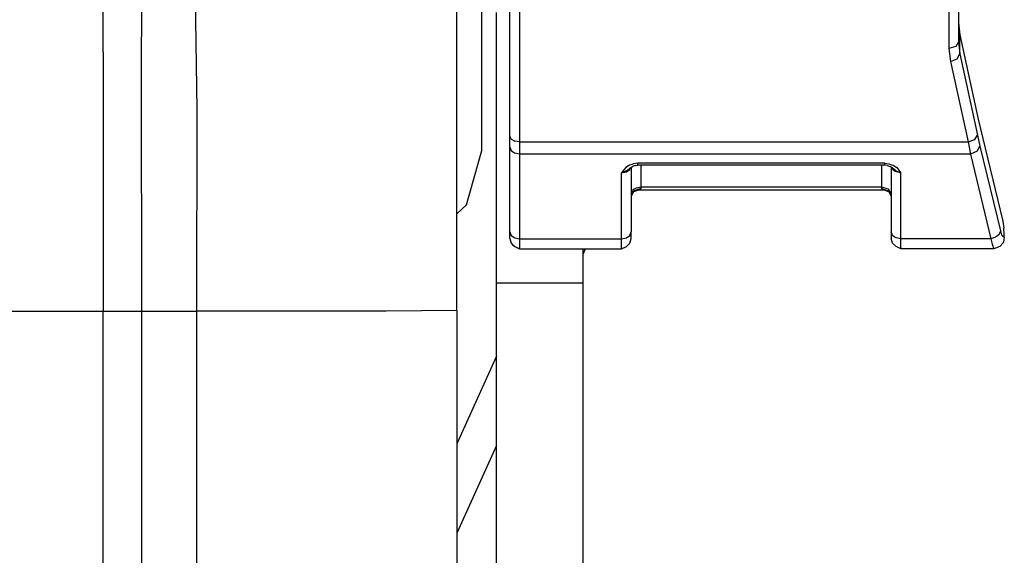
# Model space of a CAD drawing. Units: millimetres. Extents: x 977 to 8484, y -1605 to 1893.
# Drawn here: x 2868 to 2919, y -603 to -575 of the extents above; entities that cross this region are included whole.
import ezdxf

# ---------------------------------------------------------------- set-up
doc = ezdxf.new("R2010")
doc.units = ezdxf.units.MM
doc.layers.add('TFR-TRI', color=7, linetype='CONTINUOUS', true_color=0xffffff)

msp = doc.modelspace()

# ---------------------------------------------------------------- linework, layer by layer
at = {"layer": 'TFR-TRI', "color": 18, "linetype": 'CONTINUOUS'}
for p, q in [((2872.446076, -576.752633), (2872.446076, -566.165841)), ((2872.446076, -576.752633), (2872.446076, -566.165841)), ((2877.328888, -579.750557), (2877.17508, -568.697213)), ((2877.328888, -579.750557), (2877.17508, -568.697213)), ((2893.566681, -581.133614), (2893.566681, -569.278756)), ((2874.435089, -577.987008), (2874.487335, -569.858712)), ((2874.435089, -577.987008), (2874.487335, -569.858712)), ((2894.066681, -569.685372), (2894.066681, -581.42463)), ((2894.066681, -569.685372), (2894.066681, -581.42463)), ((2892.11673, -581.870675), (2892.11673, -571.268013)), ((2890.806183, -577.058052), (2890.806183, -572.747383)), ((2916.36673, -573.646675), (2916.36673, -576.556588)), ((2916.36673, -573.646675), (2916.36673, -576.556588)), ((2916.86673, -573.279122), (2916.86673, -576.21772)), ((2892.86673, -580.1717), (2892.86673, -574.701729)), ((2916.86673, -575.226876), (2916.937775, -575.851143)), ((2916.86673, -576.21772), (2916.72049, -576.457344)), ((2916.86673, -576.21772), (2916.72049, -576.457344)), ((2916.86673, -576.21772), (2916.937775, -576.842842)), ((2916.86673, -576.21772), (2916.937775, -576.842842)), ((2916.937775, -576.842842), (2916.937775, -575.851143)), ((2916.937775, -575.851143), (2917.886505, -580.234322)), ((2916.937775, -576.842842), (2916.937775, -575.851143)), ((2916.72049, -576.457344), (2916.36673, -576.556588)), ((2916.72049, -576.457344), (2916.36673, -576.556588)), ((2916.36673, -576.556588), (2916.444611, -577.234322)), ((2916.36673, -576.556588), (2916.444611, -577.234322)), ((2872.446076, -576.752633), (2872.446076, -590.215035)), ((2872.446076, -576.752633), (2872.446076, -590.215035)), ((2890.806183, -582.944649), (2890.806183, -577.058052)), ((2916.444611, -577.234322), (2916.791291, -577.094185)), ((2916.444611, -577.234322), (2916.791291, -577.094185)), ((2916.444611, -577.234322), (2917.360138, -581.42463)), ((2916.444611, -577.234322), (2917.360138, -581.42463)), ((2916.791291, -577.094185), (2916.937775, -576.842842)), ((2916.791291, -577.094185), (2916.937775, -576.842842)), ((2916.937775, -576.842842), (2917.853058, -581.074288)), ((2916.937775, -576.842842), (2917.853058, -581.074288)), ((2874.461457, -590.218941), (2874.435089, -577.987008)), ((2874.461457, -590.218941), (2874.435089, -577.987008)), ((2877.30423, -590.221627), (2877.328888, -579.750557)), ((2877.30423, -590.221627), (2877.328888, -579.750557)), ((2892.86673, -588.767037), (2892.86673, -580.1717)), ((2917.886505, -580.234322), (2917.983673, -580.670357)), ((2917.983673, -580.670357), (2919.155793, -585.54377)), ((2893.566681, -581.133614), (2893.63382, -581.279122)), ((2893.566681, -581.696358), (2893.566681, -581.133614)), ((2893.566681, -581.133614), (2893.63382, -581.279122)), ((2893.63382, -581.279122), (2893.816681, -581.385689)), ((2893.63382, -581.279122), (2893.816681, -581.385689)), ((2917.360138, -581.42463), (2917.703888, -581.295357)), ((2917.360138, -581.42463), (2917.703888, -581.295357)), ((2917.703888, -581.295357), (2917.853058, -581.074288)), ((2917.703888, -581.295357), (2917.853058, -581.074288)), ((2917.853058, -581.074288), (2917.978058, -581.637154)), ((2917.853058, -581.074288), (2917.978058, -581.637154)), ((2893.566681, -581.696358), (2893.63382, -581.873116)), ((2893.566681, -581.696358), (2893.63382, -581.873116)), ((2893.566681, -586.103096), (2893.566681, -581.696358)), ((2894.066681, -581.42463), (2893.816681, -581.385689)), ((2894.066681, -581.42463), (2893.816681, -581.385689)), ((2894.066681, -581.42463), (2894.066681, -582.049874)), ((2894.066681, -581.42463), (2894.066681, -582.049874)), ((2894.066681, -581.42463), (2917.360138, -581.42463)), ((2894.066681, -581.42463), (2917.360138, -581.42463)), ((2917.360138, -581.42463), (2917.485382, -582.049874)), ((2917.360138, -581.42463), (2917.485382, -582.049874)), ((2917.833771, -581.904488), (2917.978058, -581.637154)), ((2917.833771, -581.904488), (2917.978058, -581.637154)), ((2917.978058, -581.637154), (2919.037628, -586.04377)), ((2917.978058, -581.637154), (2919.037628, -586.04377)), ((2891.313019, -584.689766), (2892.11673, -581.870675)), ((2893.63382, -581.873116), (2893.816681, -582.00251)), ((2893.63382, -581.873116), (2893.816681, -582.00251)), ((2894.066681, -582.049874), (2893.816681, -582.00251)), ((2894.066681, -582.049874), (2893.816681, -582.00251)), ((2917.485382, -582.049874), (2894.066681, -582.049874)), ((2894.066681, -582.049874), (2894.066681, -586.456612)), ((2917.485382, -582.049874), (2894.066681, -582.049874)), ((2894.066681, -582.049874), (2894.066681, -586.456612)), ((2917.833771, -581.904488), (2917.485382, -582.049874)), ((2917.833771, -581.904488), (2917.485382, -582.049874)), ((2917.485382, -582.049874), (2918.544953, -586.456612)), ((2917.485382, -582.049874), (2918.544953, -586.456612)), ((2899.582306, -582.758004), (2899.465363, -582.885079)), ((2899.582306, -582.758004), (2899.465363, -582.885079)), ((2899.769806, -582.63105), (2899.582306, -582.758004)), ((2899.769806, -582.63105), (2899.582306, -582.758004)), ((2899.614044, -582.980904), (2899.799103, -582.851387)), ((2899.614044, -582.980904), (2899.799103, -582.851387)), ((2899.649445, -582.906807), (2899.823273, -582.763619)), ((2899.81424, -582.765816), (2899.649445, -582.906807)), ((2899.899933, -582.586129), (2899.769806, -582.63105)), ((2899.899933, -582.586129), (2899.769806, -582.63105)), ((2899.836945, -582.7519), (2899.799103, -582.851387)), ((2899.836945, -582.7519), (2899.799103, -582.851387)), ((2899.823273, -582.763619), (2899.928498, -582.695504)), ((2899.86673, -582.73359), (2899.86673, -586.103096)), ((2899.990998, -582.554512), (2899.900177, -582.586129)), ((2899.990998, -582.554512), (2899.900177, -582.586129)), ((2900.076203, -582.640084), (2899.928498, -582.695504)), ((2900.2034, -582.532174), (2899.990998, -582.554512)), ((2900.2034, -582.532174), (2899.990998, -582.554512)), ((2900.076203, -582.640084), (2900.2034, -582.62275)), ((2900.2034, -582.62275), (2900.2034, -582.532174)), ((2913.03006, -582.532174), (2900.2034, -582.532174)), ((2900.2034, -582.62275), (2900.2034, -582.532174)), ((2913.03006, -582.532174), (2900.2034, -582.532174)), ((2913.03006, -582.62275), (2900.2034, -582.62275)), ((2900.36673, -582.62275), (2900.36673, -583.772164)), ((2900.36673, -582.62275), (2900.36673, -583.772164)), ((2912.86673, -582.62275), (2912.86673, -583.772164)), ((2912.86673, -582.62275), (2912.86673, -583.772164)), ((2913.03006, -582.62275), (2913.03006, -582.532174)), ((2913.03006, -582.532174), (2913.242462, -582.554512)), ((2913.03006, -582.532174), (2913.242462, -582.554512)), ((2913.03006, -582.62275), (2913.03006, -582.532174)), ((2913.157257, -582.640084), (2913.03006, -582.62275)), ((2913.157257, -582.640084), (2913.304962, -582.695504)), ((2913.242462, -582.554512), (2913.333527, -582.586129)), ((2913.242462, -582.554512), (2913.333527, -582.586129)), ((2913.410187, -582.763619), (2913.304962, -582.695504)), ((2913.333527, -582.586129), (2913.463654, -582.63105)), ((2913.333527, -582.586129), (2913.463654, -582.63105)), ((2913.36673, -582.73359), (2913.36673, -586.103096)), ((2913.434601, -582.851387), (2913.396515, -582.7519)), ((2913.434601, -582.851387), (2913.396515, -582.7519)), ((2913.404328, -582.756661), (2913.410187, -582.763619)), ((2913.584259, -582.906807), (2913.410187, -582.763619)), ((2913.584259, -582.906807), (2913.410187, -582.763619)), ((2913.513214, -582.923531), (2913.434601, -582.851387)), ((2913.513214, -582.923531), (2913.434601, -582.851387)), ((2913.463654, -582.63105), (2913.651154, -582.758004)), ((2913.463654, -582.63105), (2913.651154, -582.758004)), ((2913.651154, -582.758004), (2913.768341, -582.885079)), ((2913.651154, -582.758004), (2913.768341, -582.885079)), ((2890.806183, -590.175972), (2890.806183, -582.944649)), ((2899.36673, -583.027169), (2899.614044, -582.980904)), ((2899.36673, -583.027169), (2899.614044, -582.980904)), ((2899.36673, -583.027169), (2899.368927, -583.023751)), ((2899.36673, -583.027169), (2899.368927, -583.023751)), ((2899.36673, -583.027169), (2899.374298, -583.025338)), ((2899.36673, -583.027169), (2899.374298, -583.025338)), ((2899.36673, -586.456612), (2899.36673, -583.027169)), ((2899.36673, -586.456612), (2899.36673, -583.027169)), ((2899.380402, -583.006295), (2899.368927, -583.023751)), ((2899.380402, -583.006295), (2899.368927, -583.023751)), ((2899.412384, -583.01545), (2899.374298, -583.025338)), ((2899.412384, -583.01545), (2899.374298, -583.025338)), ((2899.465363, -582.885079), (2899.380402, -583.006295)), ((2899.465363, -582.885079), (2899.380402, -583.006295)), ((2899.649445, -582.906807), (2899.412384, -583.01545)), ((2899.649445, -582.906807), (2899.412384, -583.01545)), ((2913.619416, -582.980904), (2913.513214, -582.923531)), ((2913.619416, -582.980904), (2913.513214, -582.923531)), ((2913.584259, -582.906807), (2913.82132, -583.01545)), ((2913.584259, -582.906807), (2913.82132, -583.01545)), ((2913.86673, -583.027169), (2913.619416, -582.980904)), ((2913.86673, -583.027169), (2913.619416, -582.980904)), ((2913.768341, -582.885079), (2913.853058, -583.006295)), ((2913.768341, -582.885079), (2913.853058, -583.006295)), ((2913.82132, -583.01545), (2913.859406, -583.025338)), ((2913.82132, -583.01545), (2913.859406, -583.025338)), ((2913.853058, -583.006295), (2913.864533, -583.023751)), ((2913.853058, -583.006295), (2913.864533, -583.023751)), ((2913.86673, -583.027169), (2913.859406, -583.025338)), ((2913.86673, -583.027169), (2913.859406, -583.025338)), ((2913.86673, -583.027169), (2913.864533, -583.023751)), ((2913.86673, -583.027169), (2913.864533, -583.023751)), ((2913.86673, -586.456612), (2913.86673, -583.027169)), ((2913.86673, -586.456612), (2913.86673, -583.027169)), ((2900.013214, -583.875679), (2899.933869, -583.948922)), ((2900.013214, -583.875679), (2899.933869, -583.948922)), ((2900.116974, -583.819527), (2900.013214, -583.875679)), ((2900.116974, -583.819527), (2900.013214, -583.875679)), ((2900.36673, -583.834786), (2900.013214, -583.95649)), ((2900.36673, -583.834786), (2900.013214, -583.95649)), ((2900.36673, -583.772164), (2900.116974, -583.819527)), ((2900.36673, -583.772164), (2900.116974, -583.819527)), ((2900.36673, -583.834786), (2900.330841, -583.895577)), ((2900.36673, -583.834786), (2900.330841, -583.895577)), ((2912.86673, -583.772164), (2900.36673, -583.772164)), ((2900.36673, -583.772164), (2900.36673, -583.834786)), ((2900.36673, -583.772164), (2900.36673, -583.834786)), ((2912.86673, -583.772164), (2900.36673, -583.772164)), ((2913.22049, -583.875679), (2912.86673, -583.772164)), ((2912.86673, -583.772164), (2912.86673, -583.834786)), ((2912.86673, -583.772164), (2912.86673, -583.834786)), ((2913.22049, -583.875679), (2912.86673, -583.772164)), ((2912.86673, -583.834786), (2913.22049, -583.95649)), ((2912.86673, -583.834786), (2912.891632, -583.887398)), ((2912.86673, -583.834786), (2912.891632, -583.887398)), ((2912.86673, -583.834786), (2913.22049, -583.95649)), ((2912.891632, -583.887398), (2912.979767, -583.917427)), ((2912.891632, -583.887398), (2912.979767, -583.917427)), ((2913.36673, -584.125679), (2913.22049, -583.875679)), ((2913.36673, -584.125679), (2913.22049, -583.875679)), ((2899.86673, -584.125679), (2899.933869, -583.948922)), ((2899.86673, -584.125679), (2899.933869, -583.948922)), ((2899.991486, -584.000557), (2899.86673, -584.250801)), ((2899.888214, -584.207833), (2900.009064, -583.991524)), ((2899.991486, -584.000557), (2900.111359, -583.961007)), ((2900.013214, -583.95649), (2899.992462, -583.998482)), ((2900.009064, -583.991524), (2899.992462, -583.998482)), ((2900.009064, -583.991524), (2900.330841, -583.895577)), ((2900.254669, -583.918282), (2912.979767, -583.917427)), ((2912.979767, -583.917427), (2913.227814, -583.99775)), ((2913.22049, -583.95649), (2913.36673, -584.250801)), ((2913.22049, -583.95649), (2913.36673, -584.250801)), ((2913.22171, -583.986153), (2913.36673, -584.255196)), ((2890.806183, -585.165963), (2891.313019, -584.689766)), ((2919.155793, -585.54377), (2919.216339, -585.900948)), ((2919.240509, -586.250924), (2919.216339, -585.900948)), ((2893.566681, -586.103096), (2893.63382, -586.279854)), ((2893.566681, -586.103096), (2893.63382, -586.279854)), ((2893.566681, -586.439522), (2893.566681, -586.103096)), ((2893.566681, -586.439522), (2893.63382, -586.680977)), ((2893.63382, -586.279854), (2893.816681, -586.409249)), ((2893.63382, -586.279854), (2893.816681, -586.409249)), ((2893.816681, -586.409249), (2894.066681, -586.456612)), ((2893.816681, -586.409249), (2894.066681, -586.456612)), ((2899.36673, -586.456612), (2899.61673, -586.409249)), ((2899.36673, -586.456612), (2899.61673, -586.409249)), ((2899.61673, -586.409249), (2899.799835, -586.279854)), ((2899.61673, -586.409249), (2899.799835, -586.279854)), ((2899.799835, -586.279854), (2899.86673, -586.103096)), ((2899.799835, -586.279854), (2899.86673, -586.103096)), ((2899.799835, -586.680977), (2899.86673, -586.439522)), ((2899.86673, -586.439522), (2899.86673, -586.103096)), ((2913.36673, -586.103096), (2913.36673, -586.439522)), ((2913.433869, -586.279854), (2913.36673, -586.103096)), ((2913.433869, -586.279854), (2913.36673, -586.103096)), ((2913.433869, -586.680977), (2913.36673, -586.439522)), ((2913.513214, -586.353096), (2913.433869, -586.279854)), ((2913.513214, -586.353096), (2913.433869, -586.279854)), ((2913.616974, -586.409249), (2913.513214, -586.353096)), ((2913.616974, -586.409249), (2913.513214, -586.353096)), ((2913.86673, -586.456612), (2913.616974, -586.409249)), ((2913.86673, -586.456612), (2913.616974, -586.409249)), ((2918.791535, -586.379586), (2918.544953, -586.456612)), ((2918.791535, -586.379586), (2918.544953, -586.456612)), ((2918.893585, -586.311104), (2918.791535, -586.379586)), ((2918.893585, -586.311104), (2918.791535, -586.379586)), ((2918.971955, -586.228463), (2918.893585, -586.311104)), ((2918.971955, -586.228463), (2918.893585, -586.311104)), ((2919.037628, -586.04377), (2918.971955, -586.228463)), ((2919.037628, -586.04377), (2918.971955, -586.228463)), ((2919.037628, -586.04377), (2919.094513, -586.248604)), ((2919.037628, -586.04377), (2919.094513, -586.248604)), ((2919.094513, -586.248604), (2919.229523, -586.380196)), ((2919.094513, -586.248604), (2919.229523, -586.380196)), ((2919.229523, -586.380196), (2919.190216, -586.649239)), ((2919.229523, -586.380196), (2919.240509, -586.250924)), ((2893.63382, -586.680977), (2893.71341, -586.781075)), ((2893.63382, -586.680977), (2893.816681, -586.857857)), ((2893.71341, -586.781075), (2893.816681, -586.857857)), ((2893.816681, -586.857857), (2894.066681, -586.983712)), ((2894.066681, -586.456612), (2894.066681, -586.922432)), ((2894.066681, -586.456612), (2899.36673, -586.456612)), ((2894.066681, -586.456612), (2894.066681, -586.922432)), ((2894.066681, -586.456612), (2899.36673, -586.456612)), ((2894.066681, -586.983712), (2894.066681, -586.922432)), ((2894.066681, -586.983712), (2894.066681, -586.922432)), ((2899.36673, -586.922432), (2899.36673, -586.456612)), ((2899.36673, -586.922432), (2899.36673, -586.456612)), ((2899.36673, -586.983712), (2899.61673, -586.857857)), ((2899.36673, -586.983712), (2899.36673, -586.922432)), ((2899.36673, -586.983712), (2899.36673, -586.922432)), ((2899.61673, -586.857857), (2899.799835, -586.680977)), ((2913.616974, -586.857857), (2913.433869, -586.680977)), ((2913.86673, -586.983712), (2913.616974, -586.857857)), ((2913.86673, -586.922432), (2913.86673, -586.456612)), ((2918.544953, -586.456612), (2913.86673, -586.456612)), ((2913.86673, -586.922432), (2913.86673, -586.456612)), ((2918.544953, -586.456612), (2913.86673, -586.456612)), ((2913.86673, -586.922432), (2913.86673, -586.983712)), ((2913.86673, -586.922432), (2913.86673, -586.983712)), ((2918.544953, -586.456612), (2918.601593, -586.740303)), ((2918.544953, -586.456612), (2918.601593, -586.740303)), ((2918.601593, -586.740303), (2918.701203, -586.983712)), ((2918.601593, -586.740303), (2918.701203, -586.983712)), ((2919.006378, -586.851509), (2918.701203, -586.983712)), ((2919.190216, -586.649239), (2919.006378, -586.851509)), ((2894.066681, -586.983712), (2899.36673, -586.983712)), ((2897.483185, -586.983712), (2897.36673, -587.241524)), ((2897.36673, -588.767037), (2897.36673, -586.983712)), ((2918.701203, -586.983712), (2913.86673, -586.983712)), ((2897.36673, -588.767037), (2892.86673, -588.767037)), ((2897.36673, -588.767037), (2892.86673, -588.767037)), ((2892.86673, -702.371956), (2892.86673, -588.767037)), ((2897.36673, -702.371956), (2897.36673, -588.767037)), ((2839.06131, -590.218209), (2872.446076, -590.215035)), ((2839.06131, -590.218209), (2872.446076, -590.215035)), ((2872.446076, -590.215035), (2874.461457, -590.218941)), ((2872.446076, -590.215035), (2874.461457, -590.218941)), ((2872.446076, -718.223519), (2872.446076, -590.215035)), ((2872.446076, -718.223519), (2872.446076, -590.215035)), ((2874.446076, -657.962777), (2874.461457, -590.218941)), ((2874.446076, -657.962777), (2874.461457, -590.218941)), ((2874.461457, -590.218941), (2877.30423, -590.221627)), ((2874.461457, -590.218941), (2877.30423, -590.221627)), ((2887.142609, -590.210518), (2877.30423, -590.221627)), ((2887.142609, -590.210518), (2877.30423, -590.221627)), ((2877.305695, -657.965401), (2877.30423, -590.221627)), ((2877.305695, -657.965401), (2877.30423, -590.221627)), ((2890.806183, -590.175972), (2887.142609, -590.210518)), ((2890.806183, -590.175972), (2887.142609, -590.210518)), ((2890.806183, -590.175972), (2890.806183, -936.651986)), ((2892.86673, -592.553658), (2890.806183, -597.115059)), ((2892.86673, -597.20234), (2890.806183, -601.763741))]:
    msp.add_line(p, q, dxfattribs=at)

doc.saveas('drawing.dxf')
